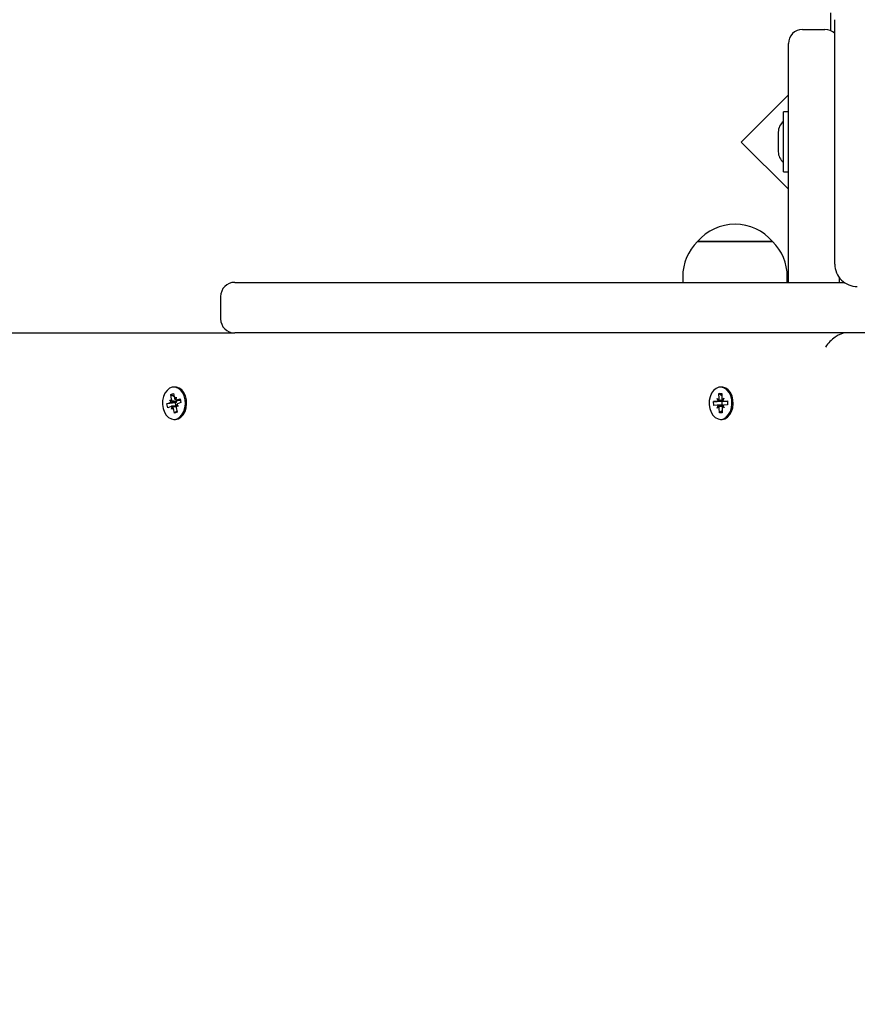
# Model space of a CAD drawing. Units: metres. Extents: x 2.27 to 11.6, y 1.96 to 10.83.
# Drawn here: x 6.46 to 6.76, y 5.2 to 5.55 of the extents above; entities that cross this region are included whole.
import ezdxf

# ---------------------------------------------------------------- set-up
doc = ezdxf.new("R2010")
doc.units = ezdxf.units.M
doc.header["$LTSCALE"] = 65
doc.header["$PDSIZE"] = -1
doc.linetypes.add('SLD-Сплошная', pattern=[0])
doc.styles.get("Standard").update_dxf_attribs({"font": 'isocpeui.ttf'})
doc.dimstyles.new('ISO-25', dxfattribs={"dimtxt": 2.5, "dimasz": 2.5, "dimexe": 1.25, "dimexo": 0.625, "dimtad": 1, "dimtxsty": 'Standard', "dimcen": 2.5, "dimadec": 0, "dimazin": 0, "dimtfac": 1, "dimtmove": 0, "dimatfit": 3, "dimfxl": 1, "dimarcsym": 0})

# ---------------------------------------------------------------- blocks, each defined once
blk = doc.blocks.new('_D_8')
at = {"color": 0, "lineweight": -2, "transparency": 16777216}
for p, q in [((3.06738159732864, 7.656484462908756), (3.067381597328639, 1.955075036232633)), ((11.60341449266959, 4.457484462908725), (11.60341449266959, 1.955075036232633)), ((3.262381597328639, 2.020075036232633), (11.40841449266959, 2.020075036232633))]:
    blk.add_line(p, q, dxfattribs=at)
at = {"color": 0, "transparency": 16777216}
for points in [[(3.262381597328639, 2.052575036232633), (3.262381597328639, 1.987575036232633), (3.067381597328639, 2.020075036232633)], [(11.40841449266959, 2.052575036232633), (11.40841449266959, 1.987575036232633), (11.60341449266959, 2.020075036232633)]]:
    blk.add_solid(points, dxfattribs=at)
at = {"layer": 'Defpoints', "color": 0, "transparency": 16777216}
for p in [(3.06738159732864, 7.656484462908756), (11.60341449266959, 4.457484462908725), (11.60341449266959, 2.020075036232633)]:
    blk.add_point(p, dxfattribs=at)
at = {"color": 0, "transparency": 16777216, "insert": (7.335398044999113, 2.304075036232633), "char_height": 0.195, "attachment_point": 2}
blk.add_mtext('8,54м', dxfattribs=at)
blk = doc.blocks.new('_D_9')
at = {"color": 0, "lineweight": -2, "transparency": 16777216}
for p, q in [((7.249740563794701, 9.881740195536628), (2.495238740185761, 9.881740195536626)), ((2.560238740185763, 2.864125393139749), (2.560238740185761, 9.686740195536625)), ((6.677381597328627, 2.66912539313975), (2.495238740185763, 2.669125393139749))]:
    blk.add_line(p, q, dxfattribs=at)
at = {"color": 0, "transparency": 16777216}
for points in [[(2.527738740185761, 9.686740195536625), (2.592738740185761, 9.686740195536625), (2.560238740185761, 9.881740195536626)], [(2.527738740185763, 2.864125393139749), (2.592738740185763, 2.864125393139749), (2.560238740185763, 2.669125393139749)]]:
    blk.add_solid(points, dxfattribs=at)
at = {"layer": 'Defpoints', "color": 0, "transparency": 16777216}
for p in [(2.560238740185761, 9.881740195536626), (7.249740563794701, 9.881740195536628), (6.677381597328627, 2.66912539313975)]:
    blk.add_point(p, dxfattribs=at)
at = {"color": 0, "transparency": 16777216, "insert": (2.276238740185764, 6.275432794338204), "char_height": 0.195, "attachment_point": 2, "rotation": 90}
blk.add_mtext('7,21м', dxfattribs=at)
blk = doc.blocks.new('*D18')
at = {"color": 0, "lineweight": -2, "transparency": 16777216}
for p, q in [((5.067381700325463, 8.179484488657947), (5.067381700325463, 10.60000189392246)), ((9.60341437702224, 4.983484508685106), (9.60341437702224, 10.60000189392246)), ((5.262381700325463, 10.53500189392246), (9.40841437702224, 10.53500189392246))]:
    blk.add_line(p, q, dxfattribs=at)
at = {"color": 0, "transparency": 16777216}
for points in [[(5.262381700325463, 10.56750189392246), (5.262381700325463, 10.50250189392246), (5.067381700325463, 10.53500189392246)], [(9.40841437702224, 10.56750189392246), (9.40841437702224, 10.50250189392246), (9.60341437702224, 10.53500189392246)]]:
    blk.add_solid(points, dxfattribs=at)
at = {"layer": 'Defpoints', "color": 0, "transparency": 16777216}
for p in [(9.60341437702224, 10.53500189392246), (5.067381700325463, 8.179484488657947), (9.60341437702224, 4.983484508685106)]:
    blk.add_point(p, dxfattribs=at)
at = {"color": 0, "transparency": 16777216, "insert": (7.335398038673851, 10.70200189392246), "char_height": 0.195, "attachment_point": 5}
blk.add_mtext('4,54м', dxfattribs=at)
blk = doc.blocks.new('*D19')
at = {"color": 0, "lineweight": -2, "transparency": 16777216}
for p, q in [((7.252594501880815, 8.379482089413951), (4.68308223309699, 8.379482089413951)), ((4.748082233096991, 4.364125320605274), (4.74808223309699, 8.184482089413951)), ((7.127381590950943, 4.169125320605275), (4.683082233096991, 4.169125320605274))]:
    blk.add_line(p, q, dxfattribs=at)
at = {"color": 0, "transparency": 16777216}
for points in [[(4.71558223309699, 8.184482089413951), (4.78058223309699, 8.184482089413951), (4.74808223309699, 8.379482089413951)], [(4.715582233096991, 4.364125320605274), (4.78058223309699, 4.364125320605274), (4.748082233096991, 4.169125320605274)]]:
    blk.add_solid(points, dxfattribs=at)
at = {"layer": 'Defpoints', "color": 0, "transparency": 16777216}
for p in [(4.74808223309699, 8.379482089413951), (7.252594501880815, 8.379482089413951), (7.127381590950943, 4.169125320605275)]:
    blk.add_point(p, dxfattribs=at)
at = {"color": 0, "transparency": 16777216, "insert": (4.581082233096991, 6.27430370500961), "char_height": 0.195, "attachment_point": 5, "rotation": 90}
blk.add_mtext('4,21м', dxfattribs=at)

msp = doc.modelspace()

# ---------------------------------------------------------------- linework, layer by layer
at = {"color": 7, "linetype": 'SLD-Сплошная', "lineweight": 25}
for p, q in [((6.751381596374963, 5.552484514407152), (6.751381596374963, 5.546067001513475)), ((6.75288160686538, 5.462984444788927), (6.75288160686538, 5.549984457186693)), ((6.741381605911705, 5.546484472445482), (6.74938162212417, 5.546484472445482)), ((6.736381610680077, 5.506484510592455), (6.736381610680077, 5.541484477213854)), ((6.736381610680077, 5.523271205119127), (6.719561775970909, 5.506451489619249)), ((6.736381610680077, 5.517134430102343), (6.734581610012506, 5.517134430102343)), ((6.734581610012506, 5.495834471873278), (6.734581610012506, 5.517134430102343)), ((6.732781609344933, 5.509984495333666), (6.732781609344933, 5.502984406641954)), ((6.719561775970909, 5.506451489619249), (6.736381610680077, 5.489631654910082)), ((6.736381610680077, 5.456484439066881), (6.736381610680077, 5.506484510592455)), ((6.734581610012506, 5.495834471873278), (6.736381610680077, 5.495834471873278)), ((6.704031606960747, 5.471009852580065), (6.706902822304223, 5.471009852580065)), ((6.727702816772912, 5.471009852580065), (6.704031606960747, 5.471009852580065)), ((6.706902822304223, 5.471009852580065), (6.730731626797174, 5.471009852580065)), ((6.730731626797174, 5.471009852580065), (6.727702816772912, 5.471009852580065)), ((6.539381583977196, 5.456484439066881), (6.756217917252037, 5.456484439066881)), ((6.698781570244286, 5.458509804896349), (6.698781570244286, 5.456484439066881)), ((6.735981603908989, 5.456484439066881), (6.735981603908989, 5.458509804896349)), ((6.754381617355797, 5.458320738963121), (6.754381617355797, 5.456484439066881)), ((6.534381588745568, 5.451484443835253), (6.534381588745568, 5.443484427622789)), ((6.287785371590111, 5.438484432391161), (6.539381583977196, 5.438484432391161)), ((6.788381596851799, 5.438484432391161), (6.539381583977196, 5.438484432391161)), ((6.518232544708702, 5.419234516314501), (6.51777293329284, 5.419234516314501)), ((6.712686916637871, 5.419234516314501), (6.712227245617363, 5.419234516314501)), ((6.516268273640129, 5.414677502802843), (6.516970654774163, 5.414424659899706)), ((6.516787191677544, 5.41396188943767), (6.516268273640129, 5.414677502802843)), ((6.516635378647301, 5.416615726641649), (6.517588278103325, 5.416995050601)), ((6.516965886402581, 5.414955260447496), (6.516635378647301, 5.416615726641649)), ((6.517824729729149, 5.415807368449205), (6.516635378647301, 5.416615726641649)), ((6.517588278103325, 5.416995050601), (6.51791884546325, 5.415334584406847)), ((6.518110474396202, 5.414878489665026), (6.518616458225702, 5.4156123420515)), ((6.518616458225702, 5.4156123420515), (6.518437763500664, 5.414618971041674)), ((6.518616458225702, 5.414587380579943), (6.520087679672693, 5.414587380579943)), ((6.51881291513488, 5.414625765971178), (6.519987007427667, 5.415093185595507)), ((6.519987007427667, 5.415093185595507), (6.520255287933801, 5.413745524577134)), ((6.710973402309868, 5.415159823588366), (6.71161111240432, 5.414672734431261)), ((6.711353441524956, 5.414287092379564), (6.710973402309868, 5.415159823588366)), ((6.711663266468499, 5.416913153819078), (6.71265282278106, 5.416952969721788)), ((6.711697896767113, 5.415188910655016), (6.711663266468499, 5.416913153819078)), ((6.712669869709465, 5.416104914835923), (6.711663266468499, 5.416913153819078)), ((6.71265282278106, 5.416952969721788), (6.712687453079674, 5.415228607348436)), ((6.712794801044915, 5.414720179728502), (6.713411947536919, 5.415257694415087)), ((6.713411947536919, 5.415257694415087), (6.713067492294762, 5.414355876139635)), ((6.515290519047234, 5.413223387888903), (6.516464670944664, 5.413690807513231)), ((6.518282731819603, 5.413648965052599), (6.515290519047234, 5.413223387888903)), ((6.515558799553369, 5.411875726870531), (6.515290519047234, 5.413223387888903)), ((6.516732891846154, 5.41234314649486), (6.515558799553369, 5.411875726870531)), ((6.518555601883386, 5.412381531886095), (6.516929348755333, 5.412381531886095)), ((6.516929348755333, 5.411356570414537), (6.51710804348037, 5.412349941424364)), ((6.517435332584832, 5.412090422801012), (6.516929348755333, 5.411356570414537)), ((6.517957528877709, 5.409973861865037), (6.517626961517784, 5.411634328059191)), ((6.518282731819603, 5.413648965052599), (6.518387993622277, 5.413690807513231)), ((6.518535038280938, 5.412381531886095), (6.518282731819603, 5.413648965052599)), ((6.519277533340905, 5.412291409663195), (6.518575152206871, 5.412544252566332)), ((6.518579920578453, 5.41201365201854), (6.518910428333733, 5.410353185824389)), ((6.51875861530349, 5.413007023028368), (6.519277533340905, 5.412291409663195)), ((6.518813809204552, 5.414151789835924), (6.518772980022881, 5.414208056620592)), ((6.520255287933801, 5.413745524577134), (6.51908113603637, 5.413278104952806)), ((6.70977469329879, 5.414086343935961), (6.710993965912317, 5.414135219744677)), ((6.712808033276056, 5.414130809000963), (6.70977469329879, 5.414086343935961)), ((6.70980276708648, 5.412686826876635), (6.70977469329879, 5.414086343935961)), ((6.711022039700006, 5.41273582189464), (6.70980276708648, 5.412686826876635)), ((6.712965925980066, 5.412736179522509), (6.711042603302453, 5.412736179522509)), ((6.711042603302453, 5.411711218050951), (6.711387058544609, 5.412613036326403)), ((6.711659749794457, 5.412248732737535), (6.711042603302453, 5.411711218050951)), ((6.711801728058313, 5.410015942744249), (6.711767097759698, 5.411740305117601)), ((6.712756654072258, 5.411780001811022), (6.712791284370873, 5.410055758646959)), ((6.712808033276056, 5.414130809000963), (6.712917288589928, 5.414135219744677)), ((6.712835987854454, 5.412736179522509), (6.712808033276056, 5.414130809000963)), ((6.713481148529503, 5.411809088877672), (6.712843438435051, 5.412296178034777)), ((6.713101109314415, 5.412681820086473), (6.713481148529503, 5.411809088877672)), ((6.713411947536919, 5.414232732943529), (6.714652737427208, 5.414232732943529)), ((6.713432511139366, 5.414233090571398), (6.714651783752892, 5.414282085589402)), ((6.714679857540581, 5.412882687739367), (6.713460584927056, 5.412833692721361)), ((6.714651783752892, 5.414282085589402), (6.714679857540581, 5.412882687739367)), ((6.51777293329284, 5.407734515360826), (6.518232544708702, 5.407734515360826)), ((6.518825074482415, 5.410782100848192), (6.517957528877709, 5.409973861865037)), ((6.518910428333733, 5.410353185824389), (6.517957528877709, 5.409973861865037)), ((6.712775846767876, 5.410824300936692), (6.711801728058313, 5.410015942744249)), ((6.712791284370873, 5.410055758646959), (6.711801728058313, 5.410015942744249)), ((6.712227245617363, 5.407734515360826), (6.712686916637871, 5.407734515360826))]:
    msp.add_line(p, q, dxfattribs=at)
at = {"color": 7, "linetype": 'SLD-Сплошная', "lineweight": 25, "flags": 128}
for points in [[(6.518874725151512, 5.407949568919175), (6.519813379097435, 5.40851104467296), (6.520623883057091, 5.409384848765368), (6.521255215454552, 5.410516383341784), (6.521667739201042, 5.411834361247057), (6.52183558588073, 5.41325605123424), (6.521748086262201, 5.414692046336168), (6.521410843182061, 5.416052224329943), (6.520845016289208, 5.417250992945665), (6.520086189556572, 5.41821313112163), (6.51918198709533, 5.418878080538744), (6.518189212131951, 5.419204237154955), (6.517170330334161, 5.41917097776317), (6.516189297485803, 5.418780328921312), (6.515307744789575, 5.418057086161608), (6.514581104565117, 5.417046429804795), (6.51405503397033, 5.415811898402208), (6.513762553978417, 5.41443121641063), (6.513722022819969, 5.412991048983569), (6.513936063099358, 5.411581875971788), (6.514391204166863, 5.410292150668139), (6.515058776188347, 5.409203173808092), (6.515896936703179, 5.408383133105272), (6.516852935600731, 5.407883526972765), (6.517866751003717, 5.407735945872301), (6.518874725151512, 5.407949568919175)], [(6.519334336567376, 5.407949568919175), (6.520272990513298, 5.40851104467296), (6.521083494472955, 5.409384848765368), (6.521714826870415, 5.410516383341784), (6.522127350616906, 5.411834361247057), (6.522295197296594, 5.41325605123424), (6.522207697678063, 5.414692046336168), (6.521870454597924, 5.416052224329943), (6.521304627705071, 5.417250992945665), (6.520545800972436, 5.41821313112163), (6.519641598511193, 5.418878080538744), (6.518648823547814, 5.419204237154955), (6.518232544708702, 5.419234516314501)], [(6.712342640209648, 5.407736780337328), (6.713349720287774, 5.407957913569445), (6.714286288071129, 5.408526303462023), (6.715093513775322, 5.409406306437486), (6.715720614243005, 5.410542490176196), (6.716128250408623, 5.411863448313707), (6.716290732670281, 5.413286330393785), (6.716197868633721, 5.414721729449266), (6.715855559158776, 5.416079284838671), (6.715285261917565, 5.417273881129259), (6.714522858906243, 5.418230297259325), (6.713616153049919, 5.418888570956224), (6.712622185993646, 5.419207217387194), (6.711603423405144, 5.419166328600878), (6.710623880672905, 5.418768407992357), (6.709745069790337, 5.418038489512438), (6.709022184658501, 5.417022468737597), (6.708500703621361, 5.415784122637743), (6.708213409233544, 5.414401175669664), (6.708178302097772, 5.412960769824022), (6.7083975875859, 5.411553146533007), (6.708857556629631, 5.410266997508043), (6.70952918176696, 5.409182908228868), (6.710370382118676, 5.408369185618395), (6.711328288364861, 5.407876732043261), (6.712342640209648, 5.407736780337328)], [(6.712686916637871, 5.407734515360826), (6.712802251625512, 5.407736780337328), (6.713809331703636, 5.407957913569445), (6.714745959091637, 5.408526303462023), (6.715553125191186, 5.409406306437486), (6.716180225658867, 5.410542490176196), (6.716587861824486, 5.411863448313707), (6.716750344086144, 5.413286330393785), (6.716657480049584, 5.414721729449266), (6.716315170574639, 5.416079284838671), (6.715744873333429, 5.417273881129259), (6.714982470322106, 5.418230297259325), (6.714075764465782, 5.418888570956224), (6.713081797409508, 5.419207217387194), (6.712686916637871, 5.419234516314501)], [(6.518232544708702, 5.407734515360826), (6.518326422024224, 5.407735945872301), (6.519334336567376, 5.407949568919175)]]:
    msp.add_lwpolyline(points, dxfattribs=at)
at = {"color": 7, "linetype": 'SLD-Сплошная', "lineweight": 25}
for centre, radius, start, end in [((6.741381597328635, 5.541484462908739), 0.005000000000000782, 90, 180), ((6.749381597328635, 5.541484462908739), 0.004999999999999955, 45.57299599915366, 90), ((6.737587847328635, 5.509984462908739), 0.004806250000001005, 128.7179883513847, 179.9999999999894), ((6.737587847328635, 5.502984462908739), 0.004806250000000567, 180.0000000000114, 231.2820116486028), ((6.717381597328633, 5.459685735771237), 0.01750595200000107, 40.30624990059233, 139.6937500994058), ((6.716287549709588, 5.458509862908739), 0.01750595238095265, 134.4351885390364, 180), ((6.718475644947683, 5.458509862908739), 0.01750595238095176, 0, 45.56481146096777), ((6.760881597328637, 5.462984462908739), 0.008000000000000007, 180, 270.0000000000008), ((6.539381597328636, 5.451484462908738), 0.004999999999999893, 89.99999999998981, 180), ((6.539381597328636, 5.443484462908737), 0.004999999999999893, 180, 270.000000000011), ((6.515556254026339, 5.414677270741455), 0.001436781720656971, 349.8737863492144, 11.15599099803432), ((6.5190654709255, 5.415548036951176), 0.001166324114198588, 190.5453114219525, 215.0342658441483), ((6.518616501122029, 5.415110329945118), 0.0005228582114540817, 250.0105438278891, 292.064767495499), ((6.517553291242558, 5.414668327972002), 0.001362642985225226, 339.9439075149081, 356.5943566001131), ((6.710320469685066, 5.415155112937521), 0.001377841664367127, 339.506739695605, 1.405575739179571), ((6.714036015855289, 5.415247792684564), 0.001348699238857898, 180.8150637537296, 203.0292712596209), ((6.51617700814245, 5.414360456493392), 0.0007288207217195026, 293.2470309954867, 326.8477483790303), ((6.516929295120428, 5.411859175403479), 0.0005223047610718762, 69.98720372866498, 112.0881075948628), ((6.516480336055547, 5.411420875514868), 0.001166324114184541, 10.54531142181412, 35.03426584430881), ((6.51804339352177, 5.414436276225381), 0.0008212629481859723, 294.8091955490306, 339.7326523373463), ((6.519989552954727, 5.412291641724582), 0.001436781720688581, 169.8737863493681, 191.1559909977953), ((6.519368798838586, 5.412608455972648), 0.0007288207217191702, 113.2470309956693, 146.8477483791643), ((6.71095922474585, 5.414718818026355), 0.000584631424938097, 273.4067542197925, 312.3997894384793), ((6.711035991971025, 5.412173339792828), 0.000562655117035226, 51.3951102346839, 91.4209205042628), ((6.710418534984079, 5.411721119781471), 0.001348699238863277, 0.8150637538764781, 23.02927125968522), ((6.714134081154324, 5.411813799528514), 0.00137784166438501, 159.5067396957244, 181.4055757390137), ((6.712885111879867, 5.41470889011693), 0.0005745720465452598, 273.2103104945526, 308.7051172871332), ((6.71296538971065, 5.412213714193954), 0.0005224656037747378, 71.23333853402875, 89.94119042590253), ((6.713418558868345, 5.41479557267321), 0.0005626551170341565, 231.395110234699, 271.420920504537), ((6.713494948123735, 5.412250989076962), 0.0005837159981387206, 93.37493773558076, 132.4316059225716)]:
    msp.add_arc(centre, radius, start, end, dxfattribs=at)
for centre, major_axis, ratio, start_param, end_param in [((6.753061612706496, 5.433484462908739), (0.004619397662557034, 0.004619397662556147), 0.4142135623732058, 0.3926990816987136, 1.963495408493783), ((6.516268245429379, 5.414677466580573), (0.008135936278283573, -0.001011868664443583), 0.02010149807673289, 4.801329282343986, 5.035632233311452), ((6.518616484556121, 5.415612370857632), (0.008817581890491866, -0.0006774607238284602), 0.08723504614093552, 4.661676478555975, 4.703517369860431), ((6.710973391769411, 5.415159824604084), (0.008909437304268408, 0.0005048296431748867), 0.1001253528345221, 4.749385617047033, 4.946322720715626), ((6.710973391769411, 5.415159824604084), (0.00796531028311609, -0.0009404432010802211), 0.05118018100611128, 4.79857699796662, 4.992045125487762), ((6.713411928011789, 5.415257712239696), (0.00868614372148091, -0.0008362960086651937), 0.06822935333740789, 4.647850012184378, 4.693593429246874), ((6.516268245429379, 5.414677466580573), (0.008805419464339437, 0.0006955275427280583), 0.08550476600866891, 4.764600579789123, 4.998903530757635), ((6.516929322583445, 5.411356554959836), (0.008988462700668443, -0.0002358783798772635), 0.1109744878778721, 1.392096364085067, 1.553821921969846), ((6.516929322583445, 5.411356554959836), (0.007781577387171444, 0.0007676614127483106), 0.08728386130835124, 1.351521163970467, 1.497118001778339), ((6.519277561710192, 5.412291459236896), (0.00849207784307815, 0.0009705045671122294), 0.03883224060923891, 1.59269978235918, 1.649164558529862), ((6.711042608780344, 5.411711213577772), (0.00892855810374904, -0.0004567849748422503), 0.1027702992022999, 1.334092595007725, 1.537467967015216), ((6.711042608780344, 5.411711213577772), (0.007928145424219935, 0.0009150920225264869), 0.05824439858917427, 1.28601664429112, 1.486154089572669), ((6.713481145022726, 5.411809101213385), (0.008652120708158684, 0.0008669848507025791), 0.06319542231692321, 1.591094032961333, 1.63823511444378)]:
    msp.add_ellipse(centre, major_axis=major_axis, ratio=ratio, start_param=start_param, end_param=end_param, dxfattribs=at)

# ---------------------------------------------------------------- dimensions: what is measured, and where the dimension line sits
dim = msp.add_linear_dim(base=(9.60341437702224, 10.53500189392246), p1=(5.067381700325463, 8.179484488657947), p2=(9.60341437702224, 4.983484508685106), dimstyle='ISO-25', override={"dimtxt": 0.195, "dimasz": 0.195, "dimexe": 0.065, "dimexo": 0, "dimgap": 0.05, "dimzin": 1, "dimpost": 'м', "dimtdec": 3, "dimtzin": 1})
dim.commit()
dim.dimension.update_dxf_attribs({"geometry": '*D18', "text_midpoint": (7.335398038673851, 10.70200189392246)})
at = {"color": 251, "true_color": 0x636466}
dim = msp.add_linear_dim(base=(2.560238740185761, 9.881740195536626), p1=(6.677381597328623, 2.669125393139749), p2=(7.249740563794697, 9.881740195536624), angle=90.0000000000002, dimstyle='ISO-25', override={"dimtxt": 0.195, "dimasz": 0.195, "dimexe": 0.065, "dimexo": 0, "dimgap": 0.05, "dimzin": 1, "dimpost": 'м', "dimtdec": 3, "dimtzin": 1}, dxfattribs=at)
dim.commit()
dim.dimension.update_dxf_attribs({"geometry": '_D_9', "text_midpoint": (2.560238740185763, 6.275432794338204), "dimtype": 160})
dim = msp.add_linear_dim(base=(4.74808223309699, 8.379482089413951), p1=(7.127381590950939, 4.169125320605273), p2=(7.252594501880812, 8.379482089413948), angle=90, dimstyle='ISO-25', override={"dimtxt": 0.195, "dimasz": 0.195, "dimexe": 0.065, "dimexo": 0, "dimgap": 0.05, "dimtih": 0, "dimtoh": 0, "dimzin": 1, "dimpost": 'м', "dimtdec": 3, "dimtzin": 1})
dim.commit()
dim.dimension.update_dxf_attribs({"geometry": '*D19', "text_midpoint": (4.581082233096991, 6.27430370500961)})
dim = msp.add_linear_dim(base=(11.60341449266959, 2.020075036232633), p1=(3.06738159732864, 7.656484462908756), p2=(11.60341449266959, 4.457484462908725), dimstyle='ISO-25', override={"dimtxt": 0.195, "dimasz": 0.195, "dimexe": 0.065, "dimexo": 0, "dimgap": 0.05, "dimzin": 1, "dimpost": 'м', "dimtdec": 3, "dimtzin": 1}, dxfattribs=at)
dim.commit()
dim.dimension.update_dxf_attribs({"geometry": '_D_8', "text_midpoint": (7.335398044999113, 2.020075036232633), "dimtype": 160})

doc.saveas('drawing.dxf')
